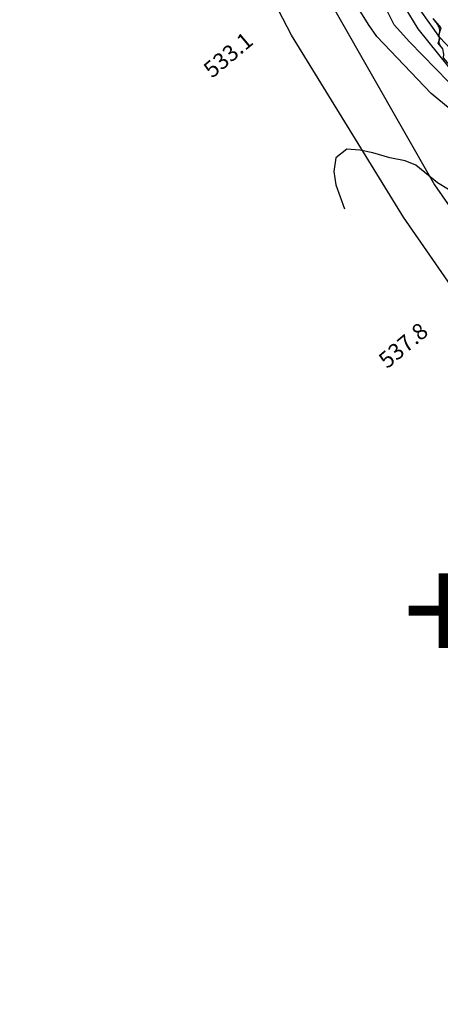
# Model space of a CAD drawing. Extents: x 1926183 to 1930381, y 332491 to 336535.
# Drawn here: x 1927304 to 1927498, y 334325 to 334780 of the extents above; entities that cross this region are included whole.
import ezdxf
from ezdxf.enums import TextEntityAlignment as Align

# ---------------------------------------------------------------- set-up
doc = ezdxf.new("R2010")
doc.units = 0
doc.header["$LTSCALE"] = 50
for name, color, linetype in [('C1', 7, 'CONTINUOUS'), ('C2', 1, 'CONTINUOUS'), ('PAVE', 3, 'CONTINUOUS'), ('SPOTS', 7, 'CONTINUOUS'), ('TICKS', 4, 'CONTINUOUS'), ('TREE', 2, 'CONTINUOUS')]:
    doc.layers.add(name, color=color, linetype=linetype)

msp = doc.modelspace()

# ---------------------------------------------------------------- linework, layer by layer
at = {"layer": 'C1', "color": 0}
for points in [[(1927508, 334734.2), (1927494, 334745.8), (1927469, 334772.1), (1927465, 334777.7), (1927432, 334831.2)], [(1927600.01, 334695.56), (1927593, 334698.5), (1927588, 334702.2), (1927580, 334711.5), (1927574, 334714), (1927565, 334716.9), (1927555, 334717.9), (1927549, 334719.2), (1927540, 334722.3), (1927535, 334725.5), (1927518, 334739.5), (1927511, 334747.1), (1927488, 334775.6), (1927476, 334795.6)], [(1927518, 334750.6), (1927498, 334771.6), (1927484, 334791.5)], [(1927502, 334701.4), (1927497, 334704.4), (1927487, 334712.7), (1927482, 334714.7), (1927475, 334716), (1927467, 334718.3), (1927461, 334719.5), (1927455, 334720.1), (1927450, 334716), (1927449, 334709.7), (1927450, 334703.6), (1927454, 334692.4)]]:
    msp.add_lwpolyline(points, dxfattribs=at)
at = {"layer": 'C2', "color": 0}
msp.add_lwpolyline([(1927514, 334738.9), (1927484, 334769.7), (1927477, 334777.5), (1927474, 334783.4)], dxfattribs=at)
at = {"layer": 'PAVE', "color": 0}
for points in [[(1927322.78, 335046.13), (1927385.9, 334909.19), (1927436.35, 334807.35), (1927495.59, 334703.49), (1927750.17, 334338.21)], [(1927733.36, 334324.63), (1927481.18, 334688.55), (1927429.54, 334772.74), (1927381.51, 334865.08), (1927340.68, 334950.62), (1927303.84, 335030.23)]]:
    msp.add_lwpolyline(points, dxfattribs=at)
at = {"layer": 'TREE', "color": 0}
for points in [[(1927510.55, 335172.29), (1927512.21, 334747.41), (1927509.84, 334746.81), (1927509.05, 334747.76), (1927509.11, 334749.2), (1927502.52, 334757.06), (1927502.66, 334758.79), (1927499.7, 334762.31), (1927499.95, 334763.91), (1927499.41, 334766.46), (1927497.25, 334769.03), (1927498.14, 334771.39), (1927497.46, 334772.21), (1927498.6, 334776.17), (1927494.96, 334780.5)], [(1927498.36, 334767.74), (1927498.17, 334768.06), (1927498, 334768.37), (1927497.86, 334768.69), (1927497.76, 334769), (1927497.7, 334769.3), (1927497.68, 334769.6), (1927497.69, 334769.9), (1927497.73, 334770.18), (1927497.77, 334770.44), (1927497.81, 334770.69), (1927497.85, 334770.93), (1927497.88, 334771.14), (1927497.88, 334771.32), (1927497.86, 334771.5), (1927497.84, 334771.66), (1927497.8, 334771.83), (1927497.77, 334772.02), (1927497.75, 334772.22), (1927497.75, 334772.46), (1927497.76, 334772.73), (1927497.8, 334773.05), (1927497.86, 334773.42), (1927497.92, 334773.82), (1927497.97, 334774.26), (1927497.99, 334774.73), (1927497.98, 334775.21), (1927497.92, 334775.72), (1927497.8, 334776.23), (1927497.61, 334776.75), (1927497.35, 334777.27), (1927497.04, 334777.78), (1927496.67, 334778.28), (1927496.27, 334778.76), (1927495.83, 334779.21), (1927495.38, 334779.62), (1927494.91, 334780)]]:
    msp.add_lwpolyline(points, dxfattribs=at)

# ---------------------------------------------------------------- texts
at = {"layer": 'SPOTS', "color": 0}
for s, p in [('  533.1', (1927389.28, 334749.6, 533.15)), ('  537.8', (1927470.24, 334615.28, 537.81))]:
    msp.add_text(s, height=7.5, rotation=40, dxfattribs=at).set_placement(p)
at = {"layer": 'TICKS', "color": 0}
msp.add_text('+', height=50, dxfattribs=at).set_placement((1927500, 334500), align=Align.MIDDLE)

doc.saveas('drawing.dxf')
